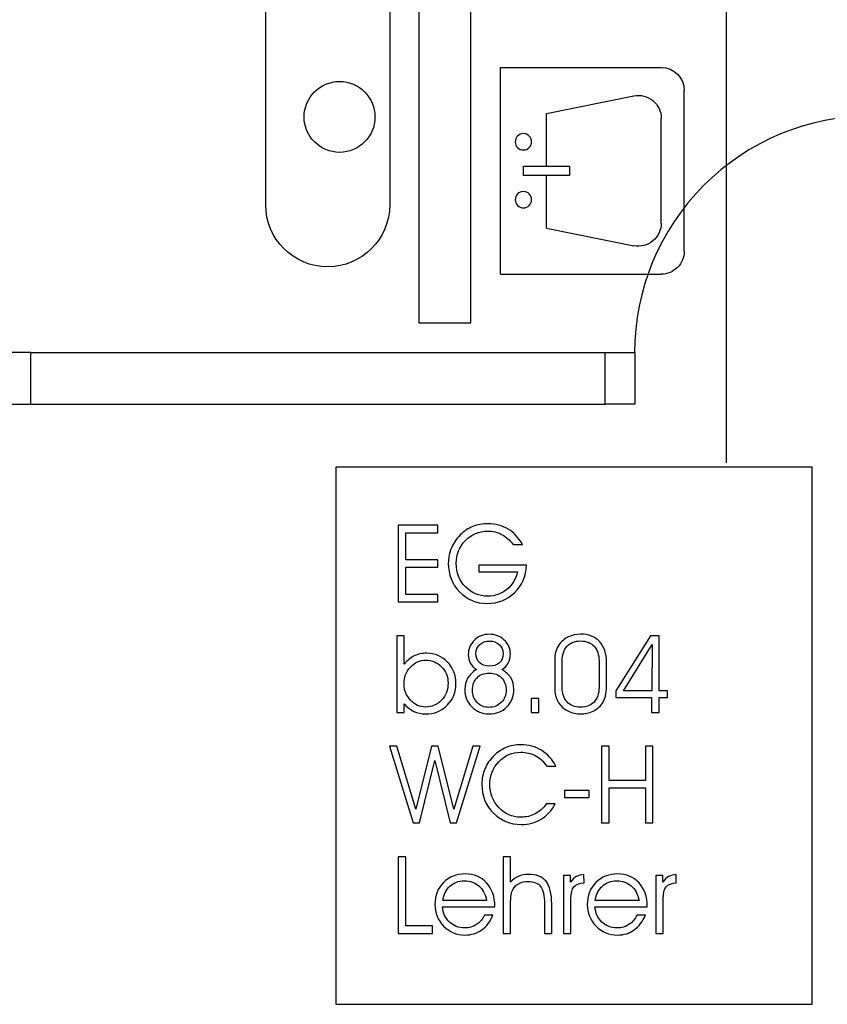
# Model space of a CAD drawing. Units: centimetres. Extents: x -11.8 to 14.3, y -10 to 7.8.
# Drawn here: x 1.6 to 2.1, y 0 to 0.7 of the extents above; entities that cross this region are included whole.
import ezdxf

# ---------------------------------------------------------------- set-up
doc = ezdxf.new("R2010")
doc.units = ezdxf.units.CM
doc.header["$MEASUREMENT"] = 0
doc.layers.add('Ebene 1', color=7, linetype='Continuous')

msp = doc.modelspace()

# ---------------------------------------------------------------- linework, layer by layer
at = {"layer": 'Ebene 1', "color": 5}
for points in [[(1.8353, 0.44675), (1.8353, 0.44675), (1.8353, 1.14575), (1.8353, 1.14575)], [(1.8703, 0.44675), (1.8703, 0.44675), (1.8703, 1.14575), (1.8703, 1.14575)], [(1.8353, 0.44675), (1.8353, 0.44675), (1.8703, 0.44675), (1.8703, 0.44675)], [(1.5723, 0.42675), (1.5723, 0.42675), (1.9613, 0.42675), (1.9613, 0.42675)], [(1.5723, 0.39175), (1.5723, 0.39175), (1.5723, 0.42675), (1.5723, 0.42675)], [(1.9613, 0.39175), (1.9613, 0.39175), (1.9613, 0.42675), (1.9613, 0.42675)], [(1.5723, 0.39175), (1.5723, 0.39175), (1.9613, 0.39175), (1.9613, 0.39175)]]:
    msp.add_open_spline(points, degree=3, dxfattribs=at)
at = {"layer": 'Ebene 1'}
for points, knots in [([(1.7313, 1.06175), (1.7313, 1.06175), (1.7313, 0.52675), (1.7313, 0.52675), (1.7313, 0.52675), (1.7313, 0.50355), (1.7501, 0.48475), (1.7733, 0.48475), (1.7733, 0.48475), (1.7965, 0.48475), (1.8153, 0.50355), (1.8153, 0.52675), (1.8153, 0.52675), (1.8153, 0.52675), (1.8153, 0.52675), (1.8153, 0.52675), (1.8153, 0.52675), (1.8153, 0.52675), (1.8153, 1.06175), (1.8153, 1.06175), (1.8153, 1.06175), (1.8153, 1.08495), (1.7965, 1.10375), (1.7733, 1.10375), (1.7733, 1.10375), (1.7501, 1.10375), (1.7313, 1.08495), (1.7313, 1.06175), (1.7313, 1.06175), (1.7313, 1.06175), (1.7313, 1.06175), (1.7313, 1.06175)], [0, 0, 0, 0, 0.125, 0.125, 0.125, 0.125, 0.25, 0.25, 0.25, 0.25, 0.375, 0.375, 0.375, 0.375, 0.5, 0.5, 0.5, 0.5, 0.625, 0.625, 0.625, 0.625, 0.75, 0.75, 0.75, 0.75, 0.875, 0.875, 0.875, 0.875, 1, 1, 1, 1]), ([(1.8053, 0.58625), (1.8053, 0.59951), (1.79456, 0.61025), (1.7813, 0.61025), (1.7813, 0.61025), (1.76804, 0.61025), (1.7573, 0.59951), (1.7573, 0.58625), (1.7573, 0.58625), (1.7573, 0.57299), (1.76804, 0.56225), (1.7813, 0.56225), (1.7813, 0.56225), (1.79456, 0.56225), (1.8053, 0.57299), (1.8053, 0.58625)], [0, 0, 0, 0, 0.25, 0.25, 0.25, 0.25, 0.5, 0.5, 0.5, 0.5, 0.75, 0.75, 0.75, 0.75, 1, 1, 1, 1]), ([(1.98058, 0.60051), (1.98516, 0.60141), (1.9899, 0.60023), (1.9935, 0.59727), (1.9935, 0.59727), (1.9971, 0.59433), (1.99918, 0.58991), (1.99918, 0.58525)], [0, 0, 0, 0, 0.5, 0.5, 0.5, 0.5, 1, 1, 1, 1]), ([(2.1413, 0.58691), (2.09882, 0.58691), (2.05808, 0.57003), (2.02806, 0.54001), (2.02806, 0.54001), (1.99802, 0.50997), (1.98114, 0.46923), (1.98114, 0.42675)], [0, 0, 0, 0, 0.5, 0.5, 0.5, 0.5, 1, 1, 1, 1]), ([(1.90586, 0.57495), (1.90892, 0.57495), (1.9114, 0.57247), (1.9114, 0.56939), (1.9114, 0.56939), (1.9114, 0.56633), (1.90892, 0.56385), (1.90586, 0.56385), (1.90586, 0.56385), (1.90278, 0.56385), (1.9003, 0.56633), (1.9003, 0.56939), (1.9003, 0.56939), (1.9003, 0.57247), (1.90278, 0.57495), (1.90586, 0.57495)], [0, 0, 0, 0, 0.25, 0.25, 0.25, 0.25, 0.5, 0.5, 0.5, 0.5, 0.75, 0.75, 0.75, 0.75, 1, 1, 1, 1]), ([(1.93696, 0.54667), (1.93696, 0.54667), (1.93696, 0.55289), (1.93696, 0.55289), (1.93696, 0.55289), (1.93696, 0.55289), (1.90586, 0.55289), (1.90586, 0.55289), (1.90586, 0.55289), (1.90586, 0.55289), (1.90586, 0.54667), (1.90586, 0.54667), (1.90586, 0.54667), (1.90586, 0.54667), (1.93696, 0.54667), (1.93696, 0.54667)], [0, 0, 0, 0, 0.25, 0.25, 0.25, 0.25, 0.5, 0.5, 0.5, 0.5, 0.75, 0.75, 0.75, 0.75, 1, 1, 1, 1]), ([(1.90586, 0.53571), (1.90892, 0.53571), (1.9114, 0.53323), (1.9114, 0.53017), (1.9114, 0.53017), (1.9114, 0.52709), (1.90892, 0.52461), (1.90586, 0.52461), (1.90586, 0.52461), (1.90278, 0.52461), (1.9003, 0.52709), (1.9003, 0.53017), (1.9003, 0.53017), (1.9003, 0.53323), (1.90278, 0.53571), (1.90586, 0.53571)], [0, 0, 0, 0, 0.25, 0.25, 0.25, 0.25, 0.5, 0.5, 0.5, 0.5, 0.75, 0.75, 0.75, 0.75, 1, 1, 1, 1]), ([(1.99918, 0.51431), (1.99918, 0.50965), (1.9971, 0.50523), (1.9935, 0.50227), (1.9935, 0.50227), (1.9899, 0.49933), (1.98516, 0.49815), (1.98058, 0.49905)], [0, 0, 0, 0, 0.5, 0.5, 0.5, 0.5, 1, 1, 1, 1]), ([(2.01474, 0.49533), (2.01474, 0.49121), (2.0131, 0.48725), (2.01018, 0.48433), (2.01018, 0.48433), (2.00728, 0.48141), (2.00332, 0.47977), (1.99918, 0.47977)], [0, 0, 0, 0, 0.5, 0.5, 0.5, 0.5, 1, 1, 1, 1])]:
    msp.add_open_spline(points, degree=3, knots=knots, dxfattribs=at)
at = {"layer": 'Ebene 1', "color": 1}
for points in [[(2.04342, 0.35193), (2.04342, 0.35193), (2.04342, 0.67949), (2.04342, 0.67949)], [(2.1013, 0.34911), (2.1013, 0.34911), (1.77874, 0.34911), (1.77874, 0.34911)], [(1.77874, 0.34911), (1.77874, 0.34911), (1.77874, -0.01469), (1.77874, -0.01469)], [(2.1013, -0.01469), (2.1013, -0.01469), (2.1013, 0.34911), (2.1013, 0.34911)], [(1.77874, -0.01469), (1.77874, -0.01469), (2.1013, -0.01469), (2.1013, -0.01469)]]:
    msp.add_open_spline(points, degree=3, dxfattribs=at)
at = {"layer": 'Ebene 1'}
for points in [[(1.8903, 0.61977), (1.8903, 0.61977), (1.99918, 0.61977), (1.99918, 0.61977)], [(1.8903, 0.47977), (1.8903, 0.47977), (1.8903, 0.61977), (1.8903, 0.61977)], [(1.99918, 0.61977), (2.00778, 0.61977), (2.01474, 0.61281), (2.01474, 0.60423)], [(1.92142, 0.58867), (1.92142, 0.58867), (1.98058, 0.60051), (1.98058, 0.60051)], [(2.01474, 0.49533), (2.01474, 0.49533), (2.01474, 0.60423), (2.01474, 0.60423)], [(1.92142, 0.55289), (1.92142, 0.55289), (1.92142, 0.58867), (1.92142, 0.58867)], [(1.99918, 0.51431), (1.99918, 0.51431), (1.99918, 0.58525), (1.99918, 0.58525)], [(1.92142, 0.51089), (1.92142, 0.51089), (1.92142, 0.54667), (1.92142, 0.54667)], [(1.92142, 0.51089), (1.92142, 0.51089), (1.98058, 0.49905), (1.98058, 0.49905)], [(1.8903, 0.47977), (1.8903, 0.47977), (1.99918, 0.47977), (1.99918, 0.47977)]]:
    msp.add_open_spline(points, degree=3, dxfattribs=at)
at = {"layer": 'Ebene 1', "color": 2}
for points in [[(1.5523, 0.42675), (1.5523, 0.42675), (1.5723, 0.42675), (1.5723, 0.42675), (1.5723, 0.42675), (1.5723, 0.42675), (1.5723, 0.39175), (1.5723, 0.39175), (1.5723, 0.39175), (1.5723, 0.39175), (1.5523, 0.39175), (1.5523, 0.39175), (1.5523, 0.39175), (1.5523, 0.39175), (1.5523, 0.42675), (1.5523, 0.42675)], [(1.9813, 0.42675), (1.9813, 0.42675), (1.9613, 0.42675), (1.9613, 0.42675), (1.9613, 0.42675), (1.9613, 0.42675), (1.9613, 0.39175), (1.9613, 0.39175), (1.9613, 0.39175), (1.9613, 0.39175), (1.9813, 0.39175), (1.9813, 0.39175), (1.9813, 0.39175), (1.9813, 0.39175), (1.9813, 0.42675), (1.9813, 0.42675)]]:
    msp.add_open_spline(points, degree=3, knots=[0, 0, 0, 0, 0.25, 0.25, 0.25, 0.25, 0.5, 0.5, 0.5, 0.5, 0.75, 0.75, 0.75, 0.75, 1, 1, 1, 1], dxfattribs=at)
at = {"layer": 'Ebene 1', "color": 1}
for points, knots in [([(1.82609, 0.28642), (1.82609, 0.28642), (1.84791, 0.28642), (1.84791, 0.28642), (1.84791, 0.28642), (1.84791, 0.28642), (1.84791, 0.28128), (1.84791, 0.28128), (1.84791, 0.28128), (1.84791, 0.28128), (1.82609, 0.28128), (1.82609, 0.28128), (1.82609, 0.28128), (1.82609, 0.28128), (1.82609, 0.26281), (1.82609, 0.26281), (1.82609, 0.26281), (1.82609, 0.26281), (1.84791, 0.26281), (1.84791, 0.26281), (1.84791, 0.26281), (1.84791, 0.26281), (1.84791, 0.25779), (1.84791, 0.25779), (1.84791, 0.25779), (1.84791, 0.25779), (1.82096, 0.25779), (1.82096, 0.25779), (1.82096, 0.25779), (1.82096, 0.25779), (1.82096, 0.30969), (1.82096, 0.30969), (1.82096, 0.30969), (1.82096, 0.30969), (1.84791, 0.30969), (1.84791, 0.30969), (1.84791, 0.30969), (1.84791, 0.30969), (1.84791, 0.3046), (1.84791, 0.3046), (1.84791, 0.3046), (1.84791, 0.3046), (1.82609, 0.3046), (1.82609, 0.3046), (1.82609, 0.3046), (1.82609, 0.3046), (1.82609, 0.28642), (1.82609, 0.28642)], [0, 0, 0, 0, 0.083333, 0.083333, 0.083333, 0.083333, 0.166667, 0.166667, 0.166667, 0.166667, 0.25, 0.25, 0.25, 0.25, 0.333333, 0.333333, 0.333333, 0.333333, 0.416667, 0.416667, 0.416667, 0.416667, 0.5, 0.5, 0.5, 0.5, 0.583333, 0.583333, 0.583333, 0.583333, 0.666667, 0.666667, 0.666667, 0.666667, 0.75, 0.75, 0.75, 0.75, 0.833333, 0.833333, 0.833333, 0.833333, 0.916667, 0.916667, 0.916667, 0.916667, 1, 1, 1, 1]), ([(1.8757, 0.28267), (1.8757, 0.28267), (1.90797, 0.28267), (1.90797, 0.28267), (1.90797, 0.28267), (1.90754, 0.27512), (1.90481, 0.26891), (1.8998, 0.26404), (1.8998, 0.26404), (1.89479, 0.25919), (1.88863, 0.25676), (1.88135, 0.25676), (1.88135, 0.25676), (1.87386, 0.25676), (1.86758, 0.25937), (1.86254, 0.2646), (1.86254, 0.2646), (1.85749, 0.26982), (1.85497, 0.27632), (1.85497, 0.28406), (1.85497, 0.28406), (1.85497, 0.2877), (1.85566, 0.29114), (1.85704, 0.2944), (1.85704, 0.2944), (1.85841, 0.29766), (1.86043, 0.30059), (1.8631, 0.30321), (1.8631, 0.30321), (1.86566, 0.30575), (1.8685, 0.30764), (1.87161, 0.30888), (1.87161, 0.30888), (1.87473, 0.31011), (1.87818, 0.31073), (1.88198, 0.31073), (1.88198, 0.31073), (1.88701, 0.31073), (1.89154, 0.30951), (1.89554, 0.30708), (1.89554, 0.30708), (1.89955, 0.30463), (1.90276, 0.30115), (1.90518, 0.29664), (1.90518, 0.29664), (1.90518, 0.29664), (1.8989, 0.29664), (1.8989, 0.29664), (1.8989, 0.29664), (1.89646, 0.29975), (1.89384, 0.30205), (1.89104, 0.30355), (1.89104, 0.30355), (1.88826, 0.30503), (1.88514, 0.30578), (1.88169, 0.30578), (1.88169, 0.30578), (1.87572, 0.30578), (1.87069, 0.30365), (1.86656, 0.29938), (1.86656, 0.29938), (1.86244, 0.29511), (1.86038, 0.28998), (1.86038, 0.28398), (1.86038, 0.28398), (1.86038, 0.27762), (1.86244, 0.2723), (1.86655, 0.26806), (1.86655, 0.26806), (1.87066, 0.2638), (1.87574, 0.26167), (1.88177, 0.26167), (1.88177, 0.26167), (1.88652, 0.26167), (1.89077, 0.26319), (1.89455, 0.26623), (1.89455, 0.26623), (1.89832, 0.26928), (1.90076, 0.27322), (1.90191, 0.27807), (1.90191, 0.27807), (1.90191, 0.27807), (1.8757, 0.27807), (1.8757, 0.27807), (1.8757, 0.27807), (1.8757, 0.27807), (1.8757, 0.28267), (1.8757, 0.28267)], [0, 0, 0, 0, 0.045455, 0.045455, 0.045455, 0.045455, 0.090909, 0.090909, 0.090909, 0.090909, 0.136364, 0.136364, 0.136364, 0.136364, 0.181818, 0.181818, 0.181818, 0.181818, 0.227273, 0.227273, 0.227273, 0.227273, 0.272727, 0.272727, 0.272727, 0.272727, 0.318182, 0.318182, 0.318182, 0.318182, 0.363636, 0.363636, 0.363636, 0.363636, 0.409091, 0.409091, 0.409091, 0.409091, 0.454545, 0.454545, 0.454545, 0.454545, 0.5, 0.5, 0.5, 0.5, 0.545455, 0.545455, 0.545455, 0.545455, 0.590909, 0.590909, 0.590909, 0.590909, 0.636364, 0.636364, 0.636364, 0.636364, 0.681818, 0.681818, 0.681818, 0.681818, 0.727273, 0.727273, 0.727273, 0.727273, 0.772727, 0.772727, 0.772727, 0.772727, 0.818182, 0.818182, 0.818182, 0.818182, 0.863636, 0.863636, 0.863636, 0.863636, 0.909091, 0.909091, 0.909091, 0.909091, 0.954545, 0.954545, 0.954545, 0.954545, 1, 1, 1, 1]), ([(1.82497, 0.23487), (1.82497, 0.23487), (1.82497, 0.21851), (1.82497, 0.21851), (1.82497, 0.21851), (1.82497, 0.21851), (1.82497, 0.21559), (1.82497, 0.21559), (1.82497, 0.21559), (1.82709, 0.21813), (1.8294, 0.22001), (1.83192, 0.22122), (1.83192, 0.22122), (1.83444, 0.22243), (1.83726, 0.22303), (1.84038, 0.22303), (1.84038, 0.22303), (1.84589, 0.22303), (1.85055, 0.22105), (1.85437, 0.21709), (1.85437, 0.21709), (1.85818, 0.21312), (1.86009, 0.20829), (1.86009, 0.20261), (1.86009, 0.20261), (1.86009, 0.19674), (1.85814, 0.19183), (1.85423, 0.18787), (1.85423, 0.18787), (1.85034, 0.18392), (1.84545, 0.18194), (1.83955, 0.18194), (1.83955, 0.18194), (1.83665, 0.18194), (1.834, 0.18251), (1.83159, 0.18366), (1.83159, 0.18366), (1.82917, 0.18482), (1.82697, 0.18656), (1.82497, 0.18888), (1.82497, 0.18888), (1.82497, 0.18888), (1.82497, 0.18297), (1.82497, 0.18297), (1.82497, 0.18297), (1.82497, 0.18297), (1.82002, 0.18297), (1.82002, 0.18297), (1.82002, 0.18297), (1.82002, 0.18297), (1.82002, 0.23487), (1.82002, 0.23487), (1.82002, 0.23487), (1.82002, 0.23487), (1.82497, 0.23487), (1.82497, 0.23487)], [0, 0, 0, 0, 0.071429, 0.071429, 0.071429, 0.071429, 0.142857, 0.142857, 0.142857, 0.142857, 0.214286, 0.214286, 0.214286, 0.214286, 0.285714, 0.285714, 0.285714, 0.285714, 0.357143, 0.357143, 0.357143, 0.357143, 0.428571, 0.428571, 0.428571, 0.428571, 0.5, 0.5, 0.5, 0.5, 0.571429, 0.571429, 0.571429, 0.571429, 0.642857, 0.642857, 0.642857, 0.642857, 0.714286, 0.714286, 0.714286, 0.714286, 0.785714, 0.785714, 0.785714, 0.785714, 0.857143, 0.857143, 0.857143, 0.857143, 0.928571, 0.928571, 0.928571, 0.928571, 1, 1, 1, 1]), ([(1.87402, 0.21196), (1.87219, 0.21317), (1.87081, 0.21464), (1.86987, 0.21636), (1.86987, 0.21636), (1.86893, 0.21808), (1.86846, 0.22003), (1.86846, 0.22218), (1.86846, 0.22218), (1.86846, 0.22589), (1.86985, 0.22911), (1.87262, 0.23183), (1.87262, 0.23183), (1.87538, 0.23454), (1.87872, 0.23591), (1.88262, 0.23591), (1.88262, 0.23591), (1.88668, 0.23591), (1.8901, 0.23459), (1.89288, 0.23195), (1.89288, 0.23195), (1.89564, 0.22931), (1.89703, 0.22617), (1.89703, 0.22255), (1.89703, 0.22255), (1.89703, 0.22016), (1.89655, 0.21812), (1.89561, 0.21639), (1.89561, 0.21639), (1.89468, 0.21468), (1.89323, 0.21319), (1.89126, 0.21196), (1.89126, 0.21196), (1.89398, 0.21042), (1.89602, 0.20857), (1.89734, 0.20642), (1.89734, 0.20642), (1.89867, 0.20426), (1.89934, 0.20172), (1.89934, 0.1988), (1.89934, 0.1988), (1.89934, 0.19391), (1.89777, 0.18987), (1.89462, 0.18669), (1.89462, 0.18669), (1.89147, 0.18352), (1.88739, 0.18194), (1.8824, 0.18194), (1.8824, 0.18194), (1.87786, 0.18194), (1.87402, 0.18353), (1.87087, 0.18673), (1.87087, 0.18673), (1.86772, 0.18993), (1.86615, 0.19383), (1.86615, 0.19845), (1.86615, 0.19845), (1.86615, 0.20141), (1.86676, 0.20396), (1.86798, 0.20607), (1.86798, 0.20607), (1.8692, 0.20819), (1.87122, 0.21015), (1.87402, 0.21196)], [0, 0, 0, 0, 0.0625, 0.0625, 0.0625, 0.0625, 0.125, 0.125, 0.125, 0.125, 0.1875, 0.1875, 0.1875, 0.1875, 0.25, 0.25, 0.25, 0.25, 0.3125, 0.3125, 0.3125, 0.3125, 0.375, 0.375, 0.375, 0.375, 0.4375, 0.4375, 0.4375, 0.4375, 0.5, 0.5, 0.5, 0.5, 0.5625, 0.5625, 0.5625, 0.5625, 0.625, 0.625, 0.625, 0.625, 0.6875, 0.6875, 0.6875, 0.6875, 0.75, 0.75, 0.75, 0.75, 0.8125, 0.8125, 0.8125, 0.8125, 0.875, 0.875, 0.875, 0.875, 0.9375, 0.9375, 0.9375, 0.9375, 1, 1, 1, 1]), ([(1.92703, 0.20122), (1.92703, 0.20122), (1.92703, 0.21661), (1.92703, 0.21661), (1.92703, 0.21661), (1.92703, 0.21997), (1.92727, 0.22249), (1.92774, 0.22419), (1.92774, 0.22419), (1.92822, 0.22588), (1.929, 0.22748), (1.93009, 0.22895), (1.93009, 0.22895), (1.93181, 0.2312), (1.9339, 0.23294), (1.93638, 0.23416), (1.93638, 0.23416), (1.93886, 0.23536), (1.94159, 0.23597), (1.94457, 0.23597), (1.94457, 0.23597), (1.95001, 0.23597), (1.95429, 0.23428), (1.95743, 0.23091), (1.95743, 0.23091), (1.96057, 0.22754), (1.96214, 0.22286), (1.96214, 0.2169), (1.96214, 0.2169), (1.96214, 0.2169), (1.96214, 0.201), (1.96214, 0.201), (1.96214, 0.201), (1.96214, 0.1982), (1.96191, 0.19588), (1.96146, 0.19404), (1.96146, 0.19404), (1.96101, 0.19219), (1.96029, 0.19057), (1.95929, 0.18917), (1.95929, 0.18917), (1.95765, 0.18686), (1.95554, 0.18509), (1.95298, 0.18382), (1.95298, 0.18382), (1.95041, 0.18257), (1.94761, 0.18194), (1.94457, 0.18194), (1.94457, 0.18194), (1.94159, 0.18194), (1.93888, 0.18253), (1.93641, 0.18374), (1.93641, 0.18374), (1.93392, 0.18494), (1.93181, 0.18668), (1.93002, 0.18896), (1.93002, 0.18896), (1.92897, 0.19028), (1.92822, 0.19191), (1.92774, 0.19382), (1.92774, 0.19382), (1.92727, 0.19573), (1.92703, 0.1982), (1.92703, 0.20122)], [0, 0, 0, 0, 0.0625, 0.0625, 0.0625, 0.0625, 0.125, 0.125, 0.125, 0.125, 0.1875, 0.1875, 0.1875, 0.1875, 0.25, 0.25, 0.25, 0.25, 0.3125, 0.3125, 0.3125, 0.3125, 0.375, 0.375, 0.375, 0.375, 0.4375, 0.4375, 0.4375, 0.4375, 0.5, 0.5, 0.5, 0.5, 0.5625, 0.5625, 0.5625, 0.5625, 0.625, 0.625, 0.625, 0.625, 0.6875, 0.6875, 0.6875, 0.6875, 0.75, 0.75, 0.75, 0.75, 0.8125, 0.8125, 0.8125, 0.8125, 0.875, 0.875, 0.875, 0.875, 0.9375, 0.9375, 0.9375, 0.9375, 1, 1, 1, 1]), ([(1.99767, 0.18297), (1.99767, 0.18297), (1.99265, 0.18297), (1.99265, 0.18297), (1.99265, 0.18297), (1.99265, 0.18297), (1.99265, 0.193), (1.99265, 0.193), (1.99265, 0.193), (1.99265, 0.193), (1.96834, 0.193), (1.96834, 0.193), (1.96834, 0.193), (1.96834, 0.193), (1.96834, 0.19752), (1.96834, 0.19752), (1.96834, 0.19752), (1.96834, 0.19752), (1.99186, 0.23487), (1.99186, 0.23487), (1.99186, 0.23487), (1.99186, 0.23487), (1.99767, 0.23487), (1.99767, 0.23487), (1.99767, 0.23487), (1.99767, 0.23487), (1.99767, 0.19752), (1.99767, 0.19752), (1.99767, 0.19752), (1.99767, 0.19752), (2.00331, 0.19752), (2.00331, 0.19752), (2.00331, 0.19752), (2.00331, 0.19752), (2.00331, 0.193), (2.00331, 0.193), (2.00331, 0.193), (2.00331, 0.193), (1.99767, 0.193), (1.99767, 0.193), (1.99767, 0.193), (1.99767, 0.193), (1.99767, 0.18297), (1.99767, 0.18297)], [0, 0, 0, 0, 0.090909, 0.090909, 0.090909, 0.090909, 0.181818, 0.181818, 0.181818, 0.181818, 0.272727, 0.272727, 0.272727, 0.272727, 0.363636, 0.363636, 0.363636, 0.363636, 0.454545, 0.454545, 0.454545, 0.454545, 0.545455, 0.545455, 0.545455, 0.545455, 0.636364, 0.636364, 0.636364, 0.636364, 0.727273, 0.727273, 0.727273, 0.727273, 0.818182, 0.818182, 0.818182, 0.818182, 0.909091, 0.909091, 0.909091, 0.909091, 1, 1, 1, 1]), ([(1.87359, 0.22297), (1.87359, 0.22041), (1.87441, 0.21831), (1.87604, 0.21672), (1.87604, 0.21672), (1.87767, 0.21511), (1.87979, 0.21431), (1.8824, 0.21431), (1.8824, 0.21431), (1.88552, 0.21431), (1.88791, 0.21504), (1.88958, 0.2165), (1.88958, 0.2165), (1.89125, 0.21796), (1.89207, 0.22007), (1.89207, 0.22283), (1.89207, 0.22283), (1.89207, 0.22532), (1.89121, 0.22735), (1.88948, 0.22894), (1.88948, 0.22894), (1.88777, 0.23052), (1.88555, 0.23131), (1.88286, 0.23131), (1.88286, 0.23131), (1.88022, 0.23131), (1.87802, 0.23052), (1.87625, 0.22892), (1.87625, 0.22892), (1.87448, 0.22733), (1.87359, 0.22535), (1.87359, 0.22297)], [0, 0, 0, 0, 0.125, 0.125, 0.125, 0.125, 0.25, 0.25, 0.25, 0.25, 0.375, 0.375, 0.375, 0.375, 0.5, 0.5, 0.5, 0.5, 0.625, 0.625, 0.625, 0.625, 0.75, 0.75, 0.75, 0.75, 0.875, 0.875, 0.875, 0.875, 1, 1, 1, 1]), ([(1.93205, 0.20011), (1.93205, 0.19581), (1.93316, 0.19246), (1.93537, 0.19006), (1.93537, 0.19006), (1.93757, 0.18767), (1.94064, 0.18646), (1.94456, 0.18646), (1.94456, 0.18646), (1.94846, 0.18646), (1.95152, 0.18765), (1.95373, 0.19003), (1.95373, 0.19003), (1.95593, 0.1924), (1.95704, 0.19572), (1.95704, 0.19997), (1.95704, 0.19997), (1.95704, 0.19997), (1.95704, 0.21786), (1.95704, 0.21786), (1.95704, 0.21786), (1.95704, 0.22209), (1.95593, 0.2254), (1.95371, 0.22779), (1.95371, 0.22779), (1.95148, 0.23018), (1.94844, 0.23137), (1.94456, 0.23137), (1.94456, 0.23137), (1.94064, 0.23137), (1.93757, 0.23016), (1.93537, 0.22776), (1.93537, 0.22776), (1.93316, 0.22533), (1.93205, 0.22198), (1.93205, 0.21764), (1.93205, 0.21764), (1.93205, 0.21764), (1.93205, 0.20011), (1.93205, 0.20011)], [0, 0, 0, 0, 0.1, 0.1, 0.1, 0.1, 0.2, 0.2, 0.2, 0.2, 0.3, 0.3, 0.3, 0.3, 0.4, 0.4, 0.4, 0.4, 0.5, 0.5, 0.5, 0.5, 0.6, 0.6, 0.6, 0.6, 0.7, 0.7, 0.7, 0.7, 0.8, 0.8, 0.8, 0.8, 0.9, 0.9, 0.9, 0.9, 1, 1, 1, 1]), ([(1.99279, 0.19752), (1.99279, 0.19752), (1.993, 0.22889), (1.993, 0.22889), (1.993, 0.22889), (1.993, 0.22889), (1.97368, 0.19752), (1.97368, 0.19752), (1.97368, 0.19752), (1.97368, 0.19752), (1.99279, 0.19752), (1.99279, 0.19752)], [0, 0, 0, 0, 0.333333, 0.333333, 0.333333, 0.333333, 0.666667, 0.666667, 0.666667, 0.666667, 1, 1, 1, 1]), ([(1.82497, 0.20218), (1.82497, 0.198), (1.82646, 0.19436), (1.82941, 0.19126), (1.82941, 0.19126), (1.83237, 0.18815), (1.83578, 0.18661), (1.83962, 0.18661), (1.83962, 0.18661), (1.84383, 0.18661), (1.84741, 0.18817), (1.85036, 0.19128), (1.85036, 0.19128), (1.85332, 0.19439), (1.85481, 0.19824), (1.85481, 0.20283), (1.85481, 0.20283), (1.85481, 0.20717), (1.85333, 0.21084), (1.85039, 0.21385), (1.85039, 0.21385), (1.84744, 0.21685), (1.84392, 0.21836), (1.8398, 0.21836), (1.8398, 0.21836), (1.83569, 0.21836), (1.83219, 0.21679), (1.8293, 0.21365), (1.8293, 0.21365), (1.82642, 0.21053), (1.82497, 0.20669), (1.82497, 0.20218)], [0, 0, 0, 0, 0.125, 0.125, 0.125, 0.125, 0.25, 0.25, 0.25, 0.25, 0.375, 0.375, 0.375, 0.375, 0.5, 0.5, 0.5, 0.5, 0.625, 0.625, 0.625, 0.625, 0.75, 0.75, 0.75, 0.75, 0.875, 0.875, 0.875, 0.875, 1, 1, 1, 1]), ([(1.87132, 0.19787), (1.87132, 0.19456), (1.87239, 0.19183), (1.87454, 0.18965), (1.87454, 0.18965), (1.8767, 0.18747), (1.87931, 0.18639), (1.8824, 0.18639), (1.8824, 0.18639), (1.8858, 0.18639), (1.88859, 0.1875), (1.8908, 0.18971), (1.8908, 0.18971), (1.893, 0.19191), (1.89409, 0.19471), (1.89409, 0.19808), (1.89409, 0.19808), (1.89409, 0.20156), (1.89306, 0.20435), (1.89099, 0.20646), (1.89099, 0.20646), (1.88892, 0.20858), (1.8862, 0.20964), (1.88279, 0.20964), (1.88279, 0.20964), (1.87925, 0.20964), (1.87645, 0.20859), (1.8744, 0.20649), (1.8744, 0.20649), (1.87234, 0.20438), (1.87132, 0.20151), (1.87132, 0.19787)], [0, 0, 0, 0, 0.125, 0.125, 0.125, 0.125, 0.25, 0.25, 0.25, 0.25, 0.375, 0.375, 0.375, 0.375, 0.5, 0.5, 0.5, 0.5, 0.625, 0.625, 0.625, 0.625, 0.75, 0.75, 0.75, 0.75, 0.875, 0.875, 0.875, 0.875, 1, 1, 1, 1]), ([(1.9162, 0.18297), (1.9162, 0.18297), (1.9111, 0.18297), (1.9111, 0.18297), (1.9111, 0.18297), (1.9111, 0.18297), (1.9111, 0.19245), (1.9111, 0.19245), (1.9111, 0.19245), (1.9111, 0.19245), (1.9162, 0.19245), (1.9162, 0.19245), (1.9162, 0.19245), (1.9162, 0.19245), (1.9162, 0.18297), (1.9162, 0.18297)], [0, 0, 0, 0, 0.25, 0.25, 0.25, 0.25, 0.5, 0.5, 0.5, 0.5, 0.75, 0.75, 0.75, 0.75, 1, 1, 1, 1]), ([(1.84819, 0.16005), (1.84819, 0.16005), (1.85864, 0.11749), (1.85864, 0.11749), (1.85864, 0.11749), (1.85864, 0.11749), (1.87161, 0.16005), (1.87161, 0.16005), (1.87161, 0.16005), (1.87161, 0.16005), (1.8766, 0.16005), (1.8766, 0.16005), (1.8766, 0.16005), (1.8766, 0.16005), (1.86052, 0.10815), (1.86052, 0.10815), (1.86052, 0.10815), (1.86052, 0.10815), (1.85628, 0.10815), (1.85628, 0.10815), (1.85628, 0.10815), (1.85628, 0.10815), (1.84586, 0.1505), (1.84586, 0.1505), (1.84586, 0.1505), (1.84586, 0.1505), (1.83542, 0.10815), (1.83542, 0.10815), (1.83542, 0.10815), (1.83542, 0.10815), (1.83118, 0.10815), (1.83118, 0.10815), (1.83118, 0.10815), (1.83118, 0.10815), (1.81503, 0.16005), (1.81503, 0.16005), (1.81503, 0.16005), (1.81503, 0.16005), (1.82009, 0.16005), (1.82009, 0.16005), (1.82009, 0.16005), (1.82009, 0.16005), (1.833, 0.11749), (1.833, 0.11749), (1.833, 0.11749), (1.833, 0.11749), (1.84351, 0.16005), (1.84351, 0.16005), (1.84351, 0.16005), (1.84351, 0.16005), (1.84819, 0.16005), (1.84819, 0.16005)], [0, 0, 0, 0, 0.076923, 0.076923, 0.076923, 0.076923, 0.153846, 0.153846, 0.153846, 0.153846, 0.230769, 0.230769, 0.230769, 0.230769, 0.307692, 0.307692, 0.307692, 0.307692, 0.384615, 0.384615, 0.384615, 0.384615, 0.461538, 0.461538, 0.461538, 0.461538, 0.538462, 0.538462, 0.538462, 0.538462, 0.615385, 0.615385, 0.615385, 0.615385, 0.692308, 0.692308, 0.692308, 0.692308, 0.769231, 0.769231, 0.769231, 0.769231, 0.846154, 0.846154, 0.846154, 0.846154, 0.923077, 0.923077, 0.923077, 0.923077, 1, 1, 1, 1]), ([(1.92169, 0.14662), (1.91936, 0.14985), (1.91676, 0.15223), (1.91388, 0.15375), (1.91388, 0.15375), (1.911, 0.15527), (1.90772, 0.15603), (1.90405, 0.15603), (1.90405, 0.15603), (1.89827, 0.15603), (1.89333, 0.15388), (1.88923, 0.14961), (1.88923, 0.14961), (1.88513, 0.14533), (1.88308, 0.14025), (1.88308, 0.13434), (1.88308, 0.13434), (1.88308, 0.12808), (1.88513, 0.12279), (1.8892, 0.11848), (1.8892, 0.11848), (1.89328, 0.11418), (1.89822, 0.11203), (1.90405, 0.11203), (1.90405, 0.11203), (1.90763, 0.11203), (1.91088, 0.11279), (1.91378, 0.11428), (1.91378, 0.11428), (1.91667, 0.11578), (1.91919, 0.11802), (1.92133, 0.12099), (1.92133, 0.12099), (1.92133, 0.12099), (1.92739, 0.12099), (1.92739, 0.12099), (1.92739, 0.12099), (1.92502, 0.11657), (1.92183, 0.11315), (1.91784, 0.11073), (1.91784, 0.11073), (1.91385, 0.10832), (1.90937, 0.10712), (1.9044, 0.10712), (1.9044, 0.10712), (1.89677, 0.10712), (1.89041, 0.10972), (1.88531, 0.11493), (1.88531, 0.11493), (1.88021, 0.12012), (1.87767, 0.12663), (1.87767, 0.13442), (1.87767, 0.13442), (1.87767, 0.13806), (1.87836, 0.1415), (1.87974, 0.14476), (1.87974, 0.14476), (1.88111, 0.14802), (1.88313, 0.15095), (1.8858, 0.15357), (1.8858, 0.15357), (1.88826, 0.15604), (1.89104, 0.15791), (1.89412, 0.15918), (1.89412, 0.15918), (1.8972, 0.16045), (1.90053, 0.16109), (1.90412, 0.16109), (1.90412, 0.16109), (1.90928, 0.16109), (1.91391, 0.15983), (1.91804, 0.15732), (1.91804, 0.15732), (1.92216, 0.1548), (1.92542, 0.15123), (1.92782, 0.14662), (1.92782, 0.14662), (1.92782, 0.14662), (1.92169, 0.14662), (1.92169, 0.14662)], [0, 0, 0, 0, 0.05, 0.05, 0.05, 0.05, 0.1, 0.1, 0.1, 0.1, 0.15, 0.15, 0.15, 0.15, 0.2, 0.2, 0.2, 0.2, 0.25, 0.25, 0.25, 0.25, 0.3, 0.3, 0.3, 0.3, 0.35, 0.35, 0.35, 0.35, 0.4, 0.4, 0.4, 0.4, 0.45, 0.45, 0.45, 0.45, 0.5, 0.5, 0.5, 0.5, 0.55, 0.55, 0.55, 0.55, 0.6, 0.6, 0.6, 0.6, 0.65, 0.65, 0.65, 0.65, 0.7, 0.7, 0.7, 0.7, 0.75, 0.75, 0.75, 0.75, 0.8, 0.8, 0.8, 0.8, 0.85, 0.85, 0.85, 0.85, 0.9, 0.9, 0.9, 0.9, 0.95, 0.95, 0.95, 0.95, 1, 1, 1, 1]), ([(1.96383, 0.10815), (1.96383, 0.10815), (1.9587, 0.10815), (1.9587, 0.10815), (1.9587, 0.10815), (1.9587, 0.10815), (1.9587, 0.16005), (1.9587, 0.16005), (1.9587, 0.16005), (1.9587, 0.16005), (1.96383, 0.16005), (1.96383, 0.16005), (1.96383, 0.16005), (1.96383, 0.16005), (1.96383, 0.13678), (1.96383, 0.13678), (1.96383, 0.13678), (1.96383, 0.13678), (1.98849, 0.13678), (1.98849, 0.13678), (1.98849, 0.13678), (1.98849, 0.13678), (1.98849, 0.16005), (1.98849, 0.16005), (1.98849, 0.16005), (1.98849, 0.16005), (1.99359, 0.16005), (1.99359, 0.16005), (1.99359, 0.16005), (1.99359, 0.16005), (1.99359, 0.10815), (1.99359, 0.10815), (1.99359, 0.10815), (1.99359, 0.10815), (1.98849, 0.10815), (1.98849, 0.10815), (1.98849, 0.10815), (1.98849, 0.10815), (1.98849, 0.13183), (1.98849, 0.13183), (1.98849, 0.13183), (1.98849, 0.13183), (1.96383, 0.13183), (1.96383, 0.13183), (1.96383, 0.13183), (1.96383, 0.13183), (1.96383, 0.10815), (1.96383, 0.10815)], [0, 0, 0, 0, 0.083333, 0.083333, 0.083333, 0.083333, 0.166667, 0.166667, 0.166667, 0.166667, 0.25, 0.25, 0.25, 0.25, 0.333333, 0.333333, 0.333333, 0.333333, 0.416667, 0.416667, 0.416667, 0.416667, 0.5, 0.5, 0.5, 0.5, 0.583333, 0.583333, 0.583333, 0.583333, 0.666667, 0.666667, 0.666667, 0.666667, 0.75, 0.75, 0.75, 0.75, 0.833333, 0.833333, 0.833333, 0.833333, 0.916667, 0.916667, 0.916667, 0.916667, 1, 1, 1, 1]), ([(1.95045, 0.13011), (1.95045, 0.13011), (1.95045, 0.12537), (1.95045, 0.12537), (1.95045, 0.12537), (1.95045, 0.12537), (1.93374, 0.12537), (1.93374, 0.12537), (1.93374, 0.12537), (1.93374, 0.12537), (1.93374, 0.13011), (1.93374, 0.13011), (1.93374, 0.13011), (1.93374, 0.13011), (1.95045, 0.13011), (1.95045, 0.13011)], [0, 0, 0, 0, 0.25, 0.25, 0.25, 0.25, 0.5, 0.5, 0.5, 0.5, 0.75, 0.75, 0.75, 0.75, 1, 1, 1, 1]), ([(1.84434, 0.03333), (1.84434, 0.03333), (1.82096, 0.03333), (1.82096, 0.03333), (1.82096, 0.03333), (1.82096, 0.03333), (1.82096, 0.08523), (1.82096, 0.08523), (1.82096, 0.08523), (1.82096, 0.08523), (1.82609, 0.08523), (1.82609, 0.08523), (1.82609, 0.08523), (1.82609, 0.08523), (1.82609, 0.03835), (1.82609, 0.03835), (1.82609, 0.03835), (1.82609, 0.03835), (1.84434, 0.03835), (1.84434, 0.03835), (1.84434, 0.03835), (1.84434, 0.03835), (1.84434, 0.03333), (1.84434, 0.03333)], [0, 0, 0, 0, 0.166667, 0.166667, 0.166667, 0.166667, 0.333333, 0.333333, 0.333333, 0.333333, 0.5, 0.5, 0.5, 0.5, 0.666667, 0.666667, 0.666667, 0.666667, 0.833333, 0.833333, 0.833333, 0.833333, 1, 1, 1, 1]), ([(1.89217, 0.08523), (1.89217, 0.08523), (1.89713, 0.08523), (1.89713, 0.08523), (1.89713, 0.08523), (1.89713, 0.08523), (1.89713, 0.06793), (1.89713, 0.06793), (1.89713, 0.06793), (1.89857, 0.06972), (1.90031, 0.07106), (1.90235, 0.07197), (1.90235, 0.07197), (1.90438, 0.07287), (1.90665, 0.07332), (1.90917, 0.07332), (1.90917, 0.07332), (1.91468, 0.07332), (1.9187, 0.07175), (1.92122, 0.0686), (1.92122, 0.0686), (1.92373, 0.06545), (1.925, 0.06033), (1.925, 0.05325), (1.925, 0.05325), (1.925, 0.05325), (1.925, 0.03333), (1.925, 0.03333), (1.925, 0.03333), (1.925, 0.03333), (1.92005, 0.03333), (1.92005, 0.03333), (1.92005, 0.03333), (1.92005, 0.03333), (1.92005, 0.05332), (1.92005, 0.05332), (1.92005, 0.05332), (1.92005, 0.059), (1.9192, 0.06296), (1.91748, 0.06517), (1.91748, 0.06517), (1.91577, 0.0674), (1.91291, 0.0685), (1.90889, 0.0685), (1.90889, 0.0685), (1.9066, 0.0685), (1.90461, 0.06804), (1.90288, 0.06713), (1.90288, 0.06713), (1.90117, 0.06622), (1.8998, 0.0649), (1.8988, 0.0632), (1.8988, 0.0632), (1.89818, 0.06213), (1.89775, 0.06091), (1.8975, 0.05954), (1.8975, 0.05954), (1.89725, 0.05817), (1.89713, 0.05579), (1.89713, 0.0524), (1.89713, 0.0524), (1.89713, 0.0524), (1.89713, 0.03333), (1.89713, 0.03333), (1.89713, 0.03333), (1.89713, 0.03333), (1.89217, 0.03333), (1.89217, 0.03333), (1.89217, 0.03333), (1.89217, 0.03333), (1.89217, 0.08523), (1.89217, 0.08523)], [0, 0, 0, 0, 0.055556, 0.055556, 0.055556, 0.055556, 0.111111, 0.111111, 0.111111, 0.111111, 0.166667, 0.166667, 0.166667, 0.166667, 0.222222, 0.222222, 0.222222, 0.222222, 0.277778, 0.277778, 0.277778, 0.277778, 0.333333, 0.333333, 0.333333, 0.333333, 0.388889, 0.388889, 0.388889, 0.388889, 0.444444, 0.444444, 0.444444, 0.444444, 0.5, 0.5, 0.5, 0.5, 0.555556, 0.555556, 0.555556, 0.555556, 0.611111, 0.611111, 0.611111, 0.611111, 0.666667, 0.666667, 0.666667, 0.666667, 0.722222, 0.722222, 0.722222, 0.722222, 0.777778, 0.777778, 0.777778, 0.777778, 0.833333, 0.833333, 0.833333, 0.833333, 0.888889, 0.888889, 0.888889, 0.888889, 0.944444, 0.944444, 0.944444, 0.944444, 1, 1, 1, 1]), ([(1.88647, 0.05134), (1.88647, 0.05134), (1.85107, 0.05134), (1.85107, 0.05134), (1.85107, 0.05134), (1.85138, 0.04707), (1.85292, 0.04362), (1.85571, 0.04098), (1.85571, 0.04098), (1.85848, 0.03835), (1.86195, 0.03704), (1.86611, 0.03704), (1.86611, 0.03704), (1.86906, 0.03704), (1.87171, 0.03781), (1.87406, 0.03933), (1.87406, 0.03933), (1.8764, 0.04086), (1.87823, 0.04298), (1.87951, 0.0457), (1.87951, 0.0457), (1.87951, 0.0457), (1.88521, 0.0457), (1.88521, 0.0457), (1.88521, 0.0457), (1.88341, 0.04136), (1.88087, 0.03804), (1.87761, 0.03571), (1.87761, 0.03571), (1.87434, 0.03339), (1.87055, 0.03222), (1.86626, 0.03222), (1.86626, 0.03222), (1.86055, 0.03222), (1.85572, 0.03425), (1.85178, 0.03832), (1.85178, 0.03832), (1.84784, 0.04238), (1.84587, 0.04727), (1.84587, 0.05297), (1.84587, 0.05297), (1.84587, 0.05894), (1.8478, 0.06387), (1.85166, 0.06776), (1.85166, 0.06776), (1.85551, 0.07167), (1.86045, 0.07361), (1.86646, 0.07361), (1.86646, 0.07361), (1.87236, 0.07361), (1.87717, 0.07158), (1.88088, 0.06753), (1.88088, 0.06753), (1.8846, 0.06347), (1.88647, 0.05819), (1.88647, 0.05169), (1.88647, 0.05169), (1.88647, 0.05169), (1.88647, 0.05134), (1.88647, 0.05134)], [0, 0, 0, 0, 0.066667, 0.066667, 0.066667, 0.066667, 0.133333, 0.133333, 0.133333, 0.133333, 0.2, 0.2, 0.2, 0.2, 0.266667, 0.266667, 0.266667, 0.266667, 0.333333, 0.333333, 0.333333, 0.333333, 0.4, 0.4, 0.4, 0.4, 0.466667, 0.466667, 0.466667, 0.466667, 0.533333, 0.533333, 0.533333, 0.533333, 0.6, 0.6, 0.6, 0.6, 0.666667, 0.666667, 0.666667, 0.666667, 0.733333, 0.733333, 0.733333, 0.733333, 0.8, 0.8, 0.8, 0.8, 0.866667, 0.866667, 0.866667, 0.866667, 0.933333, 0.933333, 0.933333, 0.933333, 1, 1, 1, 1]), ([(1.98971, 0.05134), (1.98971, 0.05134), (1.95431, 0.05134), (1.95431, 0.05134), (1.95431, 0.05134), (1.95462, 0.04707), (1.95616, 0.04362), (1.95895, 0.04098), (1.95895, 0.04098), (1.96172, 0.03835), (1.96519, 0.03704), (1.96935, 0.03704), (1.96935, 0.03704), (1.9723, 0.03704), (1.97495, 0.03781), (1.9773, 0.03933), (1.9773, 0.03933), (1.97964, 0.04086), (1.98147, 0.04298), (1.98275, 0.0457), (1.98275, 0.0457), (1.98275, 0.0457), (1.98845, 0.0457), (1.98845, 0.0457), (1.98845, 0.0457), (1.98665, 0.04136), (1.98411, 0.03804), (1.98085, 0.03571), (1.98085, 0.03571), (1.97758, 0.03339), (1.97379, 0.03222), (1.9695, 0.03222), (1.9695, 0.03222), (1.96379, 0.03222), (1.95896, 0.03425), (1.95502, 0.03832), (1.95502, 0.03832), (1.95108, 0.04238), (1.94911, 0.04727), (1.94911, 0.05297), (1.94911, 0.05297), (1.94911, 0.05894), (1.95104, 0.06387), (1.9549, 0.06776), (1.9549, 0.06776), (1.95875, 0.07167), (1.96369, 0.07361), (1.9697, 0.07361), (1.9697, 0.07361), (1.9756, 0.07361), (1.98041, 0.07158), (1.98412, 0.06753), (1.98412, 0.06753), (1.98784, 0.06347), (1.98971, 0.05819), (1.98971, 0.05169), (1.98971, 0.05169), (1.98971, 0.05169), (1.98971, 0.05134), (1.98971, 0.05134)], [0, 0, 0, 0, 0.066667, 0.066667, 0.066667, 0.066667, 0.133333, 0.133333, 0.133333, 0.133333, 0.2, 0.2, 0.2, 0.2, 0.266667, 0.266667, 0.266667, 0.266667, 0.333333, 0.333333, 0.333333, 0.333333, 0.4, 0.4, 0.4, 0.4, 0.466667, 0.466667, 0.466667, 0.466667, 0.533333, 0.533333, 0.533333, 0.533333, 0.6, 0.6, 0.6, 0.6, 0.666667, 0.666667, 0.666667, 0.666667, 0.733333, 0.733333, 0.733333, 0.733333, 0.8, 0.8, 0.8, 0.8, 0.866667, 0.866667, 0.866667, 0.866667, 0.933333, 0.933333, 0.933333, 0.933333, 1, 1, 1, 1]), ([(1.88091, 0.05558), (1.87996, 0.05999), (1.8782, 0.06331), (1.87566, 0.06554), (1.87566, 0.06554), (1.87312, 0.06776), (1.86981, 0.06887), (1.86572, 0.06887), (1.86572, 0.06887), (1.86193, 0.06887), (1.8587, 0.06768), (1.85606, 0.06528), (1.85606, 0.06528), (1.85342, 0.06288), (1.85182, 0.05966), (1.85122, 0.05558), (1.85122, 0.05558), (1.85122, 0.05558), (1.88091, 0.05558), (1.88091, 0.05558)], [0, 0, 0, 0, 0.2, 0.2, 0.2, 0.2, 0.4, 0.4, 0.4, 0.4, 0.6, 0.6, 0.6, 0.6, 0.8, 0.8, 0.8, 0.8, 1, 1, 1, 1]), ([(1.93802, 0.03333), (1.93802, 0.03333), (1.93292, 0.03333), (1.93292, 0.03333), (1.93292, 0.03333), (1.93292, 0.03333), (1.93292, 0.07254), (1.93292, 0.07254), (1.93292, 0.07254), (1.93292, 0.07254), (1.93767, 0.07254), (1.93767, 0.07254), (1.93767, 0.07254), (1.93767, 0.07254), (1.93767, 0.06802), (1.93767, 0.06802), (1.93767, 0.06802), (1.9389, 0.06976), (1.94025, 0.07102), (1.94171, 0.07184), (1.94171, 0.07184), (1.94318, 0.07264), (1.94488, 0.07307), (1.94683, 0.07311), (1.94683, 0.07311), (1.94683, 0.07311), (1.94687, 0.06766), (1.94687, 0.06766), (1.94687, 0.06766), (1.9437, 0.06738), (1.94144, 0.06644), (1.94008, 0.06483), (1.94008, 0.06483), (1.9387, 0.06322), (1.93802, 0.06062), (1.93802, 0.05701), (1.93802, 0.05701), (1.93802, 0.05701), (1.93802, 0.03333), (1.93802, 0.03333)], [0, 0, 0, 0, 0.1, 0.1, 0.1, 0.1, 0.2, 0.2, 0.2, 0.2, 0.3, 0.3, 0.3, 0.3, 0.4, 0.4, 0.4, 0.4, 0.5, 0.5, 0.5, 0.5, 0.6, 0.6, 0.6, 0.6, 0.7, 0.7, 0.7, 0.7, 0.8, 0.8, 0.8, 0.8, 0.9, 0.9, 0.9, 0.9, 1, 1, 1, 1]), ([(1.98415, 0.05558), (1.9832, 0.05999), (1.98144, 0.06331), (1.9789, 0.06554), (1.9789, 0.06554), (1.97636, 0.06776), (1.97305, 0.06887), (1.96896, 0.06887), (1.96896, 0.06887), (1.96517, 0.06887), (1.96194, 0.06768), (1.9593, 0.06528), (1.9593, 0.06528), (1.95666, 0.06288), (1.95506, 0.05966), (1.95446, 0.05558), (1.95446, 0.05558), (1.95446, 0.05558), (1.98415, 0.05558), (1.98415, 0.05558)], [0, 0, 0, 0, 0.2, 0.2, 0.2, 0.2, 0.4, 0.4, 0.4, 0.4, 0.6, 0.6, 0.6, 0.6, 0.8, 0.8, 0.8, 0.8, 1, 1, 1, 1]), ([(2.00051, 0.03333), (2.00051, 0.03333), (1.99541, 0.03333), (1.99541, 0.03333), (1.99541, 0.03333), (1.99541, 0.03333), (1.99541, 0.07254), (1.99541, 0.07254), (1.99541, 0.07254), (1.99541, 0.07254), (2.00016, 0.07254), (2.00016, 0.07254), (2.00016, 0.07254), (2.00016, 0.07254), (2.00016, 0.06802), (2.00016, 0.06802), (2.00016, 0.06802), (2.00139, 0.06976), (2.00274, 0.07102), (2.0042, 0.07184), (2.0042, 0.07184), (2.00567, 0.07264), (2.00737, 0.07307), (2.00932, 0.07311), (2.00932, 0.07311), (2.00932, 0.07311), (2.00936, 0.06766), (2.00936, 0.06766), (2.00936, 0.06766), (2.00619, 0.06738), (2.00393, 0.06644), (2.00257, 0.06483), (2.00257, 0.06483), (2.00119, 0.06322), (2.00051, 0.06062), (2.00051, 0.05701), (2.00051, 0.05701), (2.00051, 0.05701), (2.00051, 0.03333), (2.00051, 0.03333)], [0, 0, 0, 0, 0.1, 0.1, 0.1, 0.1, 0.2, 0.2, 0.2, 0.2, 0.3, 0.3, 0.3, 0.3, 0.4, 0.4, 0.4, 0.4, 0.5, 0.5, 0.5, 0.5, 0.6, 0.6, 0.6, 0.6, 0.7, 0.7, 0.7, 0.7, 0.8, 0.8, 0.8, 0.8, 0.9, 0.9, 0.9, 0.9, 1, 1, 1, 1])]:
    msp.add_open_spline(points, degree=3, knots=knots, dxfattribs=at)

doc.saveas('drawing.dxf')
